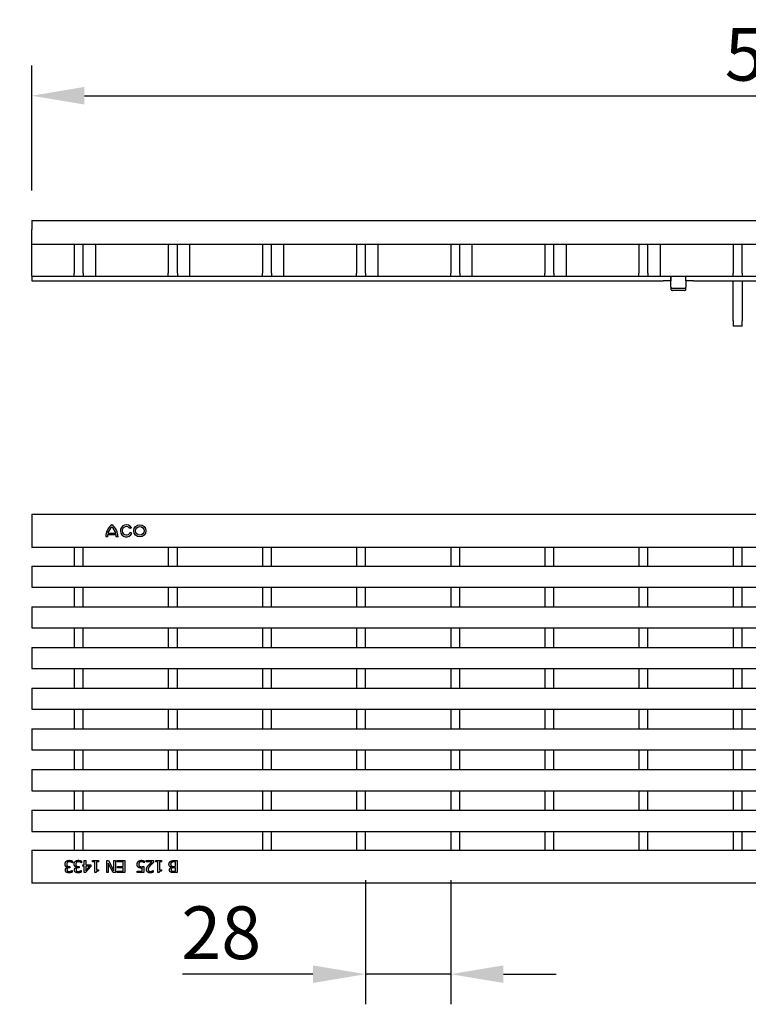
# Model space of a CAD drawing. Units: millimetres. Extents: x 86976 to 104003, y -2337 to 1805.
# Drawn here: x 88198 to 88439, y 35 to 362 of the extents above; entities that cross this region are included whole.
import ezdxf

# ---------------------------------------------------------------- set-up
doc = ezdxf.new("R2010")
doc.units = ezdxf.units.MM
doc.header["$LTSCALE"] = 2.5
doc.layers.get('Defpoints').update_dxf_attribs({"color": 10})
doc.layers.add('DUENN-18', color=10, linetype='Continuous')
doc.layers.add('SICHTBAR', color=10, linetype='Continuous', lineweight=25)
doc.styles.add('BEMSTIL', font='isocp3.shx', dxfattribs={"width": 0.8})
doc.dimstyles.new('BEMASS', dxfattribs={"dimscale": 7.5, "dimtxt": 3.5, "dimasz": 3.5, "dimexe": 2, "dimexo": 2, "dimgap": 1, "dimtad": 1, "dimdec": 0, "dimtxsty": 'BEMSTIL', "dimcen": 3, "dimclrd": 256, "dimclre": 256, "dimclrt": 256, "dimadec": 0, "dimazin": 0, "dimtfac": 0.875, "dimtdec": 0, "dimtmove": 0, "dimatfit": 0, "dimfxl": 0, "dimtolj": 1, "dimlwd": -1, "dimlwe": -1, "dimarcsym": 0})

# ---------------------------------------------------------------- blocks, each defined once
blk = doc.blocks.new('*D212')
at = {"layer": 'Defpoints', "color": 0, "transparency": 16777216}
for p in [(88312.25, 86.06), (88340.47, 86.06), (88312.25, 44.91)]:
    blk.add_point(p, dxfattribs=at)
at = {"layer": 'SICHTBAR', "transparency": 16777216}
for p, q in [((88312.25, 76.06), (88312.25, 34.91)), ((88340.47, 76.06), (88340.47, 34.91)), ((88294.75, 44.91), (88251.49, 44.91)), ((88340.47, 44.91), (88312.25, 44.91)), ((88357.97, 44.91), (88375.47, 44.91))]:
    blk.add_line(p, q, dxfattribs=at)
for points in [[(88294.75, 47.82), (88294.75, 41.99), (88312.25, 44.91)], [(88357.97, 47.82), (88357.97, 41.99), (88340.47, 44.91)]]:
    blk.add_solid(points, dxfattribs=at)
at = {"layer": 'SICHTBAR', "transparency": 16777216, "insert": (88264.37, 58.66), "char_height": 17.5, "attachment_point": 5, "style": 'BEMSTIL'}
blk.add_mtext('\\A1;28', dxfattribs=at)
blk = doc.blocks.new('*D213')
at = {"layer": 'Defpoints', "color": 0, "transparency": 16777216}
for p in [(88201.5, 99.31), (88146.94, 92.31), (88201.5, 92.31)]:
    blk.add_point(p, dxfattribs=at)
at = {"layer": 'SICHTBAR', "transparency": 16777216}
for p, q in [((88146.94, 116.81), (88146.94, 134.31)), ((88191.5, 99.31), (88136.94, 99.31)), ((88146.94, 99.31), (88146.94, 92.31)), ((88191.5, 92.31), (88136.94, 92.31)), ((88146.94, 74.81), (88146.94, 41.71))]:
    blk.add_line(p, q, dxfattribs=at)
for points in [[(88144.02, 116.81), (88149.86, 116.81), (88146.94, 99.31)], [(88144.02, 74.81), (88149.86, 74.81), (88146.94, 92.31)]]:
    blk.add_solid(points, dxfattribs=at)
at = {"layer": 'SICHTBAR', "transparency": 16777216, "insert": (88133.19, 49.51), "char_height": 17.5, "attachment_point": 5, "rotation": 90, "style": 'BEMSTIL'}
blk.add_mtext('\\A1;7', dxfattribs=at)
blk = doc.blocks.new('*D214')
at = {"layer": 'Defpoints', "color": 0, "transparency": 16777216}
for p in [(88146.94, 186.56), (88201.5, 186.56), (88201.5, 180.31)]:
    blk.add_point(p, dxfattribs=at)
at = {"layer": 'SICHTBAR', "transparency": 16777216}
for p, q in [((88146.94, 204.06), (88146.94, 238.69)), ((88191.5, 186.56), (88136.94, 186.56)), ((88146.94, 180.31), (88146.94, 186.56)), ((88191.5, 180.31), (88136.94, 180.31)), ((88146.94, 162.81), (88146.94, 145.31))]:
    blk.add_line(p, q, dxfattribs=at)
for points in [[(88144.02, 204.06), (88149.86, 204.06), (88146.94, 186.56)], [(88144.02, 162.81), (88149.86, 162.81), (88146.94, 180.31)]]:
    blk.add_solid(points, dxfattribs=at)
at = {"layer": 'SICHTBAR', "transparency": 16777216, "insert": (88133.19, 230.12), "char_height": 17.5, "attachment_point": 5, "rotation": 90, "style": 'BEMSTIL'}
blk.add_mtext('\\A1;6', dxfattribs=at)
blk = doc.blocks.new('*D215')
at = {"layer": 'Defpoints', "color": 0, "transparency": 16777216}
for p in [(88700.98, 336.45), (88201.5, 295.02), (88700.98, 295.02)]:
    blk.add_point(p, dxfattribs=at)
at = {"layer": 'SICHTBAR', "transparency": 16777216}
for p, q in [((88201.5, 305.02), (88201.5, 346.45)), ((88700.98, 305.02), (88700.98, 346.45)), ((88219, 336.45), (88683.48, 336.45))]:
    blk.add_line(p, q, dxfattribs=at)
for points in [[(88219, 339.37), (88219, 333.53), (88201.5, 336.45)], [(88683.48, 339.37), (88683.48, 333.53), (88700.98, 336.45)]]:
    blk.add_solid(points, dxfattribs=at)
at = {"layer": 'SICHTBAR', "transparency": 16777216, "insert": (88451.24, 350.2), "char_height": 17.5, "attachment_point": 5, "style": 'BEMSTIL'}
blk.add_mtext('\\A1;500', dxfattribs=at)

msp = doc.modelspace()

# ---------------------------------------------------------------- linework, layer by layer
at = {"layer": 'DUENN-18'}
for p, q in [((88222.7305, 276.5212), (88222.7305, 287.0212)), ((88253.9505, 276.5212), (88253.9505, 287.0212)), ((88285.1705, 276.5212), (88285.1705, 287.0212)), ((88316.3905, 276.5212), (88316.3905, 287.0212)), ((88347.6105, 276.5212), (88347.6105, 287.0212)), ((88378.8305, 276.5212), (88378.8305, 287.0212)), ((88410.0505, 276.5212), (88410.0505, 287.0212)), ((88201.4977, 276.5212), (88410.9977, 276.5212)), ((88410.9977, 276.5212), (88411.9977, 276.5212)), ((88411.9977, 276.5212), (88412.1977, 276.5212)), ((88412.1977, 276.5212), (88413.2977, 276.5212)), ((88413.2977, 276.5212), (88413.4977, 276.5212)), ((88413.4977, 276.5212), (88413.5077, 276.5212)), ((88413.5077, 276.5212), (88418.4877, 276.5212)), ((88418.4877, 276.5212), (88418.4977, 276.5212)), ((88418.4977, 276.5212), (88418.6977, 276.5212)), ((88418.6977, 276.5212), (88419.7977, 276.5212)), ((88419.7977, 276.5212), (88419.9977, 276.5212)), ((88419.9977, 276.5212), (88420.9977, 276.5212)), ((88420.9977, 276.5212), (88700.9777, 276.5212)), ((88417.9877, 272.5098), (88414.0077, 272.5098)), ((88234.6134, 193.0846), (88234.1012, 192.79)), ((88226.6269, 190.0527), (88226.054, 190.0527)), ((88229.5058, 190.6884), (88226.6739, 190.6882)), ((88226.8019, 191.2749), (88229.3772, 191.2751)), ((88230.1256, 190.0476), (88229.5529, 190.0475)), ((88234.2036, 191.563), (88234.7282, 191.2554)), ((88215.5877, 186.5586), (88215.5877, 180.3086)), ((88218.5877, 180.3086), (88218.5877, 186.5586)), ((88246.8077, 186.5586), (88246.8077, 180.3086)), ((88249.8077, 180.3086), (88249.8077, 186.5586)), ((88278.0277, 186.5586), (88278.0277, 180.3086)), ((88281.0277, 180.3086), (88281.0277, 186.5586)), ((88309.2477, 186.5586), (88309.2477, 180.3086)), ((88312.2477, 180.3086), (88312.2477, 186.5586)), ((88340.4677, 186.5586), (88340.4677, 180.3086)), ((88343.4677, 180.3086), (88343.4677, 186.5586)), ((88371.6877, 186.5586), (88371.6877, 180.3086)), ((88374.6877, 180.3086), (88374.6877, 186.5586)), ((88402.9077, 186.5586), (88402.9077, 180.3086)), ((88405.9077, 180.3086), (88405.9077, 186.5586)), ((88434.1277, 186.5586), (88434.1277, 180.3086)), ((88437.1277, 180.3086), (88437.1277, 186.5586)), ((88215.5877, 173.3086), (88215.5877, 166.8086)), ((88218.5877, 166.8086), (88218.5877, 173.3086)), ((88246.8077, 173.3086), (88246.8077, 166.8086)), ((88249.8077, 166.8086), (88249.8077, 173.3086)), ((88278.0277, 173.3086), (88278.0277, 166.8086)), ((88281.0277, 166.8086), (88281.0277, 173.3086)), ((88309.2477, 173.3086), (88309.2477, 166.8086)), ((88312.2477, 166.8086), (88312.2477, 173.3086)), ((88340.4677, 173.3086), (88340.4677, 166.8086)), ((88343.4677, 166.8086), (88343.4677, 173.3086)), ((88371.6877, 173.3086), (88371.6877, 166.8086)), ((88374.6877, 166.8086), (88374.6877, 173.3086)), ((88402.9077, 173.3086), (88402.9077, 166.8086)), ((88405.9077, 166.8086), (88405.9077, 173.3086)), ((88434.1277, 173.3086), (88434.1277, 166.8086)), ((88437.1277, 166.8086), (88437.1277, 173.3086)), ((88215.5877, 159.8086), (88215.5877, 153.3086)), ((88218.5877, 153.3086), (88218.5877, 159.8086)), ((88246.8077, 159.8086), (88246.8077, 153.3086)), ((88249.8077, 153.3086), (88249.8077, 159.8086)), ((88278.0277, 159.8086), (88278.0277, 153.3086)), ((88281.0277, 153.3086), (88281.0277, 159.8086)), ((88309.2477, 159.8086), (88309.2477, 153.3086)), ((88312.2477, 153.3086), (88312.2477, 159.8086)), ((88340.4677, 159.8086), (88340.4677, 153.3086)), ((88343.4677, 153.3086), (88343.4677, 159.8086)), ((88371.6877, 159.8086), (88371.6877, 153.3086)), ((88374.6877, 153.3086), (88374.6877, 159.8086)), ((88402.9077, 159.8086), (88402.9077, 153.3086)), ((88405.9077, 153.3086), (88405.9077, 159.8086)), ((88434.1277, 159.8086), (88434.1277, 153.3086)), ((88437.1277, 153.3086), (88437.1277, 159.8086)), ((88215.5877, 146.3086), (88215.5877, 139.8086)), ((88218.5877, 139.8086), (88218.5877, 146.3086)), ((88246.8077, 146.3086), (88246.8077, 139.8086)), ((88249.8077, 139.8086), (88249.8077, 146.3086)), ((88278.0277, 146.3086), (88278.0277, 139.8086)), ((88281.0277, 139.8086), (88281.0277, 146.3086)), ((88309.2477, 146.3086), (88309.2477, 139.8086)), ((88312.2477, 139.8086), (88312.2477, 146.3086)), ((88340.4677, 146.3086), (88340.4677, 139.8086)), ((88343.4677, 139.8086), (88343.4677, 146.3086)), ((88371.6877, 146.3086), (88371.6877, 139.8086)), ((88374.6877, 139.8086), (88374.6877, 146.3086)), ((88402.9077, 146.3086), (88402.9077, 139.8086)), ((88405.9077, 139.8086), (88405.9077, 146.3086)), ((88434.1277, 146.3086), (88434.1277, 139.8086)), ((88437.1277, 139.8086), (88437.1277, 146.3086)), ((88215.5877, 132.8086), (88215.5877, 126.3086)), ((88218.5877, 126.3086), (88218.5877, 132.8086)), ((88246.8077, 132.8086), (88246.8077, 126.3086)), ((88249.8077, 126.3086), (88249.8077, 132.8086)), ((88278.0277, 132.8086), (88278.0277, 126.3086)), ((88281.0277, 126.3086), (88281.0277, 132.8086)), ((88309.2477, 132.8086), (88309.2477, 126.3086)), ((88312.2477, 126.3086), (88312.2477, 132.8086)), ((88340.4677, 132.8086), (88340.4677, 126.3086)), ((88343.4677, 126.3086), (88343.4677, 132.8086)), ((88371.6877, 132.8086), (88371.6877, 126.3086)), ((88374.6877, 126.3086), (88374.6877, 132.8086)), ((88402.9077, 132.8086), (88402.9077, 126.3086)), ((88405.9077, 126.3086), (88405.9077, 132.8086)), ((88434.1277, 132.8086), (88434.1277, 126.3086)), ((88437.1277, 126.3086), (88437.1277, 132.8086)), ((88215.5877, 119.3086), (88215.5877, 112.8086)), ((88218.5877, 112.8086), (88218.5877, 119.3086)), ((88246.8077, 119.3086), (88246.8077, 112.8086)), ((88249.8077, 112.8086), (88249.8077, 119.3086)), ((88278.0277, 119.3086), (88278.0277, 112.8086)), ((88281.0277, 112.8086), (88281.0277, 119.3086)), ((88309.2477, 119.3086), (88309.2477, 112.8086)), ((88312.2477, 112.8086), (88312.2477, 119.3086)), ((88340.4677, 119.3086), (88340.4677, 112.8086)), ((88343.4677, 112.8086), (88343.4677, 119.3086)), ((88371.6877, 119.3086), (88371.6877, 112.8086)), ((88374.6877, 112.8086), (88374.6877, 119.3086)), ((88402.9077, 119.3086), (88402.9077, 112.8086)), ((88405.9077, 112.8086), (88405.9077, 119.3086)), ((88434.1277, 119.3086), (88434.1277, 112.8086)), ((88437.1277, 112.8086), (88437.1277, 119.3086)), ((88215.5877, 105.8086), (88215.5877, 99.3086)), ((88218.5877, 99.3086), (88218.5877, 105.8086)), ((88246.8077, 105.8086), (88246.8077, 99.3086)), ((88249.8077, 99.3086), (88249.8077, 105.8086)), ((88278.0277, 105.8086), (88278.0277, 99.3086)), ((88281.0277, 99.3086), (88281.0277, 105.8086)), ((88309.2477, 105.8086), (88309.2477, 99.3086)), ((88312.2477, 99.3086), (88312.2477, 105.8086)), ((88340.4677, 105.8086), (88340.4677, 99.3086)), ((88343.4677, 99.3086), (88343.4677, 105.8086)), ((88371.6877, 105.8086), (88371.6877, 99.3086)), ((88374.6877, 99.3086), (88374.6877, 105.8086)), ((88402.9077, 105.8086), (88402.9077, 99.3086)), ((88405.9077, 99.3086), (88405.9077, 105.8086)), ((88434.1277, 105.8086), (88434.1277, 99.3086)), ((88437.1277, 99.3086), (88437.1277, 105.8086)), ((88215.5877, 92.3086), (88215.5877, 86.0586)), ((88218.5877, 86.0586), (88218.5877, 92.3086)), ((88246.8077, 92.3086), (88246.8077, 86.0586)), ((88249.8077, 86.0586), (88249.8077, 92.3086)), ((88278.0277, 92.3086), (88278.0277, 86.0586)), ((88281.0277, 86.0586), (88281.0277, 92.3086)), ((88309.2477, 92.3086), (88309.2477, 86.0586)), ((88312.2477, 86.0586), (88312.2477, 92.3086)), ((88340.4677, 92.3086), (88340.4677, 86.0586)), ((88343.4677, 86.0586), (88343.4677, 92.3086)), ((88371.6877, 92.3086), (88371.6877, 86.0586)), ((88374.6877, 86.0586), (88374.6877, 92.3086)), ((88402.9077, 92.3086), (88402.9077, 86.0586)), ((88405.9077, 86.0586), (88405.9077, 92.3086)), ((88434.1277, 92.3086), (88434.1277, 86.0586)), ((88437.1277, 86.0586), (88437.1277, 92.3086)), ((88215.0135, 81.8814), (88214.9746, 81.8814)), ((88215.0135, 82.4487), (88215.0135, 81.8814)), ((88218.0151, 81.8814), (88217.9762, 81.8814)), ((88218.0151, 82.4487), (88218.0151, 81.8814)), ((88218.8871, 81.2364), (88218.8871, 82.6108)), ((88218.8871, 82.6108), (88219.4025, 82.6108)), ((88219.4025, 82.6108), (88219.4025, 81.2364)), ((88221.7201, 82.2023), (88221.7201, 82.6108)), ((88221.7201, 82.6108), (88223.6715, 82.6108)), ((88222.43, 82.2023), (88221.7201, 82.2023)), ((88222.43, 78.5978), (88222.43, 82.2023)), ((88222.9454, 82.2023), (88222.9454, 79.5216)), ((88223.6715, 82.2023), (88222.9454, 82.2023)), ((88223.6715, 82.6108), (88223.6715, 82.2023)), ((88226.4008, 82.6108), (88226.9973, 82.6108)), ((88226.4008, 78.6108), (88226.4008, 82.6108)), ((88226.8968, 81.7777), (88226.8968, 78.6108)), ((88228.5078, 78.6108), (88226.8968, 81.7777)), ((88226.9973, 82.6108), (88228.7671, 79.1618)), ((88228.7671, 79.1618), (88228.7671, 82.6108)), ((88228.7671, 82.6108), (88229.2631, 82.6108)), ((88229.2631, 82.6108), (88229.2631, 78.6108)), ((88229.8465, 82.1375), (88229.8465, 82.6108)), ((88229.8465, 82.6108), (88232.349, 82.6108)), ((88231.8174, 82.1375), (88229.8465, 82.1375)), ((88231.8174, 80.6529), (88231.8174, 82.1375)), ((88232.349, 82.6108), (88232.349, 78.6108)), ((88238.8579, 81.9009), (88238.819, 81.9009)), ((88238.8579, 82.4681), (88238.8579, 81.9009)), ((88239.4349, 82.1472), (88239.4349, 82.6108)), ((88239.4349, 82.6108), (88241.9016, 82.6108)), ((88241.3992, 82.1472), (88239.4349, 82.1472)), ((88241.9016, 82.6108), (88241.9016, 82.0435)), ((88242.6375, 82.6108), (88244.5888, 82.6108)), ((88242.6375, 82.2023), (88242.6375, 82.6108)), ((88243.3473, 82.2023), (88242.6375, 82.2023)), ((88243.3473, 78.5978), (88243.3473, 82.2023)), ((88244.5888, 82.2023), (88243.8627, 82.2023)), ((88243.8627, 82.2023), (88243.8627, 79.5216)), ((88244.5888, 82.6108), (88244.5888, 82.2023)), ((88248.6018, 82.6108), (88249.7493, 82.6108)), ((88249.2177, 82.157), (88248.7866, 82.157)), ((88249.2177, 80.6788), (88249.2177, 82.157)), ((88249.7493, 82.6108), (88249.7493, 78.6108)), ((88213.3992, 80.3871), (88213.3992, 80.426)), ((88213.9697, 80.6626), (88214.1966, 80.6626)), ((88214.1966, 80.2185), (88214.0183, 80.2185)), ((88214.1966, 80.6626), (88214.1966, 80.2185)), ((88214.8708, 79.3401), (88214.9033, 79.3401)), ((88214.9033, 79.3401), (88214.9033, 78.7728)), ((88216.4008, 80.3871), (88216.4008, 80.426)), ((88216.9713, 80.6626), (88217.1982, 80.6626)), ((88217.1982, 80.2185), (88217.02, 80.2185)), ((88217.1982, 80.6626), (88217.1982, 80.2185)), ((88217.8725, 79.3401), (88217.9049, 79.3401)), ((88217.9049, 79.3401), (88217.9049, 78.7728)), ((88218.4106, 81.2364), (88218.8871, 81.2364)), ((88218.4106, 80.8053), (88218.4106, 81.2364)), ((88218.8871, 80.8053), (88218.4106, 80.8053)), ((88218.8871, 78.6108), (88218.8871, 80.8053)), ((88219.3798, 78.6108), (88218.8871, 78.6108)), ((88221.1691, 80.6724), (88219.3798, 78.6108)), ((88219.4025, 81.2364), (88221.1691, 81.2364)), ((88220.7477, 80.8053), (88219.4025, 80.8053)), ((88219.4025, 79.2429), (88220.7477, 80.8053)), ((88219.4025, 80.8053), (88219.4025, 79.2429)), ((88221.1691, 81.2364), (88221.1691, 80.6724)), ((88222.8449, 78.5978), (88222.43, 78.5978)), ((88222.9454, 79.5216), (88223.6715, 79.5216)), ((88223.6715, 79.5216), (88223.6715, 79.1553)), ((88226.8968, 78.6108), (88226.4008, 78.6108)), ((88229.2631, 78.6108), (88228.5078, 78.6108)), ((88229.8465, 79.084), (88231.8174, 79.084)), ((88229.8465, 78.6108), (88229.8465, 79.084)), ((88232.349, 78.6108), (88229.8465, 78.6108)), ((88229.9794, 80.1796), (88229.9794, 80.6529)), ((88229.9794, 80.6529), (88231.8174, 80.6529)), ((88231.8174, 80.1796), (88229.9794, 80.1796)), ((88231.8174, 79.084), (88231.8174, 80.1796)), ((88236.4981, 79.0808), (88238.1772, 79.0808)), ((88236.4981, 78.6108), (88236.4981, 79.0808)), ((88238.6926, 78.6108), (88236.4981, 78.6108)), ((88238.1772, 79.0808), (88238.1772, 80.1472)), ((88238.6926, 80.6724), (88238.6926, 78.6108)), ((88241.7882, 79.3369), (88241.8174, 79.3369)), ((88241.8174, 79.3369), (88241.8174, 78.7664)), ((88243.7623, 78.5978), (88243.3473, 78.5978)), ((88243.8627, 79.5216), (88244.5888, 79.5216)), ((88244.5888, 79.5216), (88244.5888, 79.1553)), ((88247.7849, 80.3677), (88247.7849, 80.3871)), ((88248.6148, 80.6788), (88249.2177, 80.6788)), ((88249.2177, 80.2348), (88248.6148, 80.2348)), ((88249.7493, 78.6108), (88248.6893, 78.6108)), ((88248.7088, 79.0646), (88249.2177, 79.0646)), ((88249.2177, 79.0646), (88249.2177, 80.2348))]:
    msp.add_line(p, q, dxfattribs=at)
for radius in [2, 1.4095]:
    msp.add_circle((88237.3836, 192.0586), radius, dxfattribs=at)
for centre, radius, start, end in [((88231.012, 190.0478), 4.958, 126.120025, 179.943424), ((88231.0116, 190.0477), 4.385, 131.791618, 163.74827), ((88225.1676, 190.0472), 4.958, 0.003998, 53.892529), ((88225.1676, 190.0472), 4.385, 16.260705, 48.217788), ((88232.8966, 192.0587), 2, 30.860029, 336.320233), ((88232.8894, 192.0711), 1.409, 30.675827, 338.85964), ((88231.0116, 190.0477), 4.3848, 171.600876, 179.934289), ((88225.1676, 190.0472), 4.3852, 0.003998, 8.407168)]:
    msp.add_arc(centre, radius, start, end, dxfattribs=at)
for centre, major_axis, start_param, end_param in [((88414.0077, 272.9428), (-0.5, 0), 0, 1.57079633), ((88417.9877, 272.9428), (0.5, 0), 4.71238898, 6.28318531)]:
    msp.add_ellipse(centre, major_axis=major_axis, ratio=0.8660254, start_param=start_param, end_param=end_param, dxfattribs=at)
for points in [[(88212.5824, 81.4244), (88212.5824, 81.6934), (88212.7671, 82.1505), (88212.9357, 82.3255)], [(88212.9357, 82.3255), (88213.1107, 82.507), (88213.6067, 82.695), (88213.9211, 82.695)], [(88213.3473, 82.0079), (88213.2404, 81.8879), (88213.1269, 81.6027), (88213.1269, 81.3855)], [(88213.9535, 82.2315), (88213.7882, 82.2315), (88213.4576, 82.1278), (88213.3473, 82.0079)], [(88213.9211, 82.695), (88214.2225, 82.695), (88214.8125, 82.5492), (88215.0135, 82.4487)], [(88214.9746, 81.8814), (88214.806, 82.0046), (88214.2355, 82.2315), (88213.9535, 82.2315)], [(88215.584, 81.4244), (88215.584, 81.6934), (88215.7687, 82.1505), (88215.9373, 82.3255)], [(88215.9373, 82.3255), (88216.1123, 82.507), (88216.6083, 82.695), (88216.9227, 82.695)], [(88216.349, 82.0079), (88216.242, 81.8879), (88216.1285, 81.6027), (88216.1285, 81.3855)], [(88216.9551, 82.2315), (88216.7898, 82.2315), (88216.4592, 82.1278), (88216.349, 82.0079)], [(88216.9227, 82.695), (88217.2242, 82.695), (88217.8141, 82.5492), (88218.0151, 82.4487)], [(88217.9762, 81.8814), (88217.8076, 82.0046), (88217.2371, 82.2315), (88216.9551, 82.2315)], [(88236.4754, 81.3401), (88236.4754, 81.6286), (88236.6602, 82.1213), (88236.8287, 82.3028)], [(88236.8287, 82.3028), (88236.9973, 82.4843), (88237.4997, 82.695), (88237.8109, 82.695)], [(88237.2242, 81.9884), (88237.1237, 81.8685), (88237.02, 81.5508), (88237.02, 81.3369)], [(88237.8012, 82.2315), (88237.6391, 82.2315), (88237.3344, 82.1148), (88237.2242, 81.9884)], [(88238.3879, 82.1148), (88238.229, 82.1699), (88237.9665, 82.2315), (88237.8012, 82.2315)], [(88237.8109, 82.695), (88238.0961, 82.695), (88238.6537, 82.5686), (88238.8579, 82.4681)], [(88238.819, 81.9009), (88238.7574, 81.9463), (88238.5273, 82.063), (88238.3879, 82.1148)], [(88240.3425, 81.11), (88240.5953, 81.3855), (88241.2144, 81.9754), (88241.3992, 82.1472)], [(88241.9016, 82.0435), (88241.6358, 81.7939), (88241.1626, 81.3304), (88240.9357, 81.0808)], [(88247.0362, 81.3822), (88247.0362, 81.6805), (88247.2631, 82.1375), (88247.4511, 82.2866)], [(88247.4511, 82.2866), (88247.678, 82.4617), (88248.1934, 82.6108), (88248.6018, 82.6108)], [(88247.879, 81.9884), (88247.7298, 81.8814), (88247.5905, 81.6156), (88247.5905, 81.4049)], [(88248.7866, 82.157), (88248.4365, 82.157), (88248.0345, 82.0921), (88247.879, 81.9884)], [(88212.8611, 80.6853), (88212.7379, 80.7988), (88212.5824, 81.1618), (88212.5824, 81.4244)], [(88212.6602, 79.4925), (88212.6602, 79.8231), (88213.0945, 80.3223), (88213.3992, 80.3871)], [(88213.0167, 78.7534), (88212.8417, 78.8798), (88212.6602, 79.2461), (88212.6602, 79.4925)], [(88213.3992, 80.426), (88213.2728, 80.4519), (88212.9843, 80.5686), (88212.8611, 80.6853)], [(88213.8595, 78.5265), (88213.5872, 78.5265), (88213.182, 78.6367), (88213.0167, 78.7534)], [(88213.1269, 81.3855), (88213.1269, 81.1683), (88213.2533, 80.8863), (88213.3668, 80.8053)], [(88214.0183, 80.2185), (88213.6585, 80.2185), (88213.2047, 79.8749), (88213.2047, 79.5476)], [(88213.2047, 79.5476), (88213.2047, 79.3952), (88213.3214, 79.178), (88213.4154, 79.1132)], [(88213.3668, 80.8053), (88213.4802, 80.7242), (88213.7882, 80.6626), (88213.9697, 80.6626)], [(88213.4154, 79.1132), (88213.5159, 79.0451), (88213.7623, 78.99), (88213.9016, 78.99)], [(88214.9033, 78.7728), (88214.7282, 78.6788), (88214.1285, 78.5265), (88213.8595, 78.5265)], [(88213.9016, 78.99), (88214.0475, 78.99), (88214.336, 79.0613), (88214.4754, 79.1164)], [(88214.4754, 79.1164), (88214.605, 79.1715), (88214.7963, 79.2882), (88214.8708, 79.3401)], [(88215.8627, 80.6853), (88215.7396, 80.7988), (88215.584, 81.1618), (88215.584, 81.4244)], [(88215.6618, 79.4925), (88215.6618, 79.8231), (88216.0961, 80.3223), (88216.4008, 80.3871)], [(88216.0183, 78.7534), (88215.8433, 78.8798), (88215.6618, 79.2461), (88215.6618, 79.4925)], [(88216.4008, 80.426), (88216.2744, 80.4519), (88215.9859, 80.5686), (88215.8627, 80.6853)], [(88216.8611, 78.5265), (88216.5888, 78.5265), (88216.1837, 78.6367), (88216.0183, 78.7534)], [(88216.1285, 81.3855), (88216.1285, 81.1683), (88216.255, 80.8863), (88216.3684, 80.8053)], [(88217.02, 80.2185), (88216.6602, 80.2185), (88216.2063, 79.8749), (88216.2063, 79.5476)], [(88216.2063, 79.5476), (88216.2063, 79.3952), (88216.323, 79.178), (88216.417, 79.1132)], [(88216.3684, 80.8053), (88216.4819, 80.7242), (88216.7898, 80.6626), (88216.9713, 80.6626)], [(88216.417, 79.1132), (88216.5175, 79.0451), (88216.7639, 78.99), (88216.9033, 78.99)], [(88217.9049, 78.7728), (88217.7298, 78.6788), (88217.1302, 78.5265), (88216.8611, 78.5265)], [(88216.9033, 78.99), (88217.0491, 78.99), (88217.3376, 79.0613), (88217.477, 79.1164)], [(88217.477, 79.1164), (88217.6067, 79.1715), (88217.7979, 79.2882), (88217.8725, 79.3401)], [(88223.6715, 79.1553), (88223.2598, 79.1553), (88222.8708, 78.922), (88222.8449, 78.5978)], [(88236.8871, 80.3741), (88236.6893, 80.5232), (88236.4754, 80.9771), (88236.4754, 81.3401)], [(88237.8141, 80.1245), (88237.5062, 80.1245), (88237.0815, 80.225), (88236.8871, 80.3741)], [(88237.02, 81.3369), (88237.02, 81.1229), (88237.1367, 80.8506), (88237.2469, 80.7599)], [(88237.2469, 80.7599), (88237.3603, 80.6594), (88237.6974, 80.5751), (88237.9016, 80.5751)], [(88238.1772, 80.1472), (88238.0799, 80.1343), (88237.8919, 80.1245), (88237.8141, 80.1245)], [(88237.9016, 80.5751), (88238.1221, 80.5751), (88238.5597, 80.6432), (88238.6926, 80.6724)], [(88239.6002, 79.6254), (88239.6002, 79.862), (88239.7104, 80.2574), (88239.8076, 80.426)], [(88240.7931, 78.5265), (88240.2323, 78.5265), (88239.6002, 79.1197), (88239.6002, 79.6254)], [(88239.8076, 80.426), (88239.9049, 80.601), (88240.1869, 80.9446), (88240.3425, 81.11)], [(88240.9357, 81.0808), (88240.4786, 80.5784), (88240.1448, 79.9754), (88240.1448, 79.6545)], [(88240.1448, 79.6545), (88240.1448, 79.486), (88240.2485, 79.2331), (88240.3425, 79.1521)], [(88240.3425, 79.1521), (88240.4365, 79.0711), (88240.6828, 78.99), (88240.832, 78.99)], [(88241.8174, 78.7664), (88241.652, 78.6853), (88241.0589, 78.5265), (88240.7931, 78.5265)], [(88240.832, 78.99), (88240.9746, 78.99), (88241.2663, 79.0613), (88241.3992, 79.1164)], [(88241.3992, 79.1164), (88241.5127, 79.1618), (88241.7234, 79.2915), (88241.7882, 79.3369)], [(88244.5888, 79.1553), (88244.1772, 79.1553), (88243.7882, 78.922), (88243.7623, 78.5978)], [(88247.7849, 80.3871), (88247.4284, 80.4843), (88247.0362, 80.9997), (88247.0362, 81.3822)], [(88247.2242, 79.5119), (88247.2242, 79.7939), (88247.5224, 80.2412), (88247.7849, 80.3677)], [(88247.6391, 78.7728), (88247.4219, 78.8863), (88247.2242, 79.2591), (88247.2242, 79.5119)], [(88247.5905, 81.4049), (88247.5905, 81.178), (88247.7201, 80.8863), (88247.9146, 80.7826)], [(88248.6893, 78.6108), (88248.2614, 78.6108), (88247.8336, 78.6659), (88247.6391, 78.7728)], [(88248.0021, 80.1019), (88247.879, 80.0241), (88247.7785, 79.7745), (88247.7785, 79.5865)], [(88247.7785, 79.5865), (88247.7785, 79.4438), (88247.8757, 79.2299), (88247.9827, 79.1683)], [(88247.9146, 80.7826), (88248.041, 80.7177), (88248.3392, 80.6788), (88248.6148, 80.6788)], [(88247.9827, 79.1683), (88248.1123, 79.097), (88248.4268, 79.0646), (88248.7088, 79.0646)], [(88248.6148, 80.2348), (88248.3652, 80.2348), (88248.1285, 80.1829), (88248.0021, 80.1019)]]:
    msp.add_open_spline(points, degree=2, dxfattribs=at)
at = {"layer": 'SICHTBAR'}
for p, q in [((88201.4977, 295.0212), (88700.9777, 295.0212)), ((88201.4977, 295.0212), (88201.4977, 292.0212)), ((88201.4977, 287.0212), (88201.4977, 292.0212)), ((88445.2377, 287.0212), (88201.4977, 287.0212)), ((88201.4977, 278.0212), (88201.4977, 287.0212)), ((88215.5877, 287.0212), (88215.5877, 277.5212)), ((88218.5877, 277.5212), (88218.5877, 287.0212)), ((88246.8077, 287.0212), (88246.8077, 277.5212)), ((88249.8077, 277.5212), (88249.8077, 287.0212)), ((88278.0277, 287.0212), (88278.0277, 277.5212)), ((88281.0277, 277.5212), (88281.0277, 287.0212)), ((88309.2477, 287.0212), (88309.2477, 277.5212)), ((88312.2477, 277.5212), (88312.2477, 287.0212)), ((88340.4677, 287.0212), (88340.4677, 277.5212)), ((88343.4677, 277.5212), (88343.4677, 287.0212)), ((88371.6877, 287.0212), (88371.6877, 277.5212)), ((88374.6877, 277.5212), (88374.6877, 287.0212)), ((88402.9077, 287.0212), (88402.9077, 277.5212)), ((88405.9077, 277.5212), (88405.9077, 287.0212)), ((88434.1277, 287.0212), (88434.1277, 277.5212)), ((88437.1277, 277.5212), (88437.1277, 287.0212)), ((88201.4977, 276.5212), (88201.4977, 278.0212)), ((88201.4977, 276.5212), (88201.4977, 275.0212)), ((88201.4977, 275.0212), (88410.9977, 275.0212)), ((88215.5877, 276.5212), (88215.5877, 277.5212)), ((88218.5877, 277.5212), (88218.5877, 276.5212)), ((88246.8077, 276.5212), (88246.8077, 277.5212)), ((88249.8077, 277.5212), (88249.8077, 276.5212)), ((88278.0277, 276.5212), (88278.0277, 277.5212)), ((88281.0277, 277.5212), (88281.0277, 276.5212)), ((88309.2477, 276.5212), (88309.2477, 277.5212)), ((88312.2477, 277.5212), (88312.2477, 276.5212)), ((88340.4677, 276.5212), (88340.4677, 277.5212)), ((88343.4677, 277.5212), (88343.4677, 276.5212)), ((88371.6877, 276.5212), (88371.6877, 277.5212)), ((88374.6877, 277.5212), (88374.6877, 276.5212)), ((88402.9077, 276.5212), (88402.9077, 277.5212)), ((88405.9077, 277.5212), (88405.9077, 276.5212)), ((88411.9977, 275.0212), (88410.9977, 275.0212)), ((88412.1977, 275.0212), (88411.9977, 275.0212)), ((88413.2977, 275.0212), (88412.1977, 275.0212)), ((88413.4977, 275.0212), (88413.2977, 275.0212)), ((88413.4977, 275.0212), (88413.4977, 276.5212)), ((88413.5077, 275.0212), (88413.4977, 275.0212)), ((88413.5077, 276.5212), (88413.5077, 275.0212)), ((88413.5077, 272.9428), (88413.5077, 275.0212)), ((88418.4877, 275.0212), (88418.4877, 276.5212)), ((88418.4877, 275.0212), (88418.4877, 272.9428)), ((88418.4977, 275.0212), (88418.4877, 275.0212)), ((88418.4977, 275.0212), (88418.4977, 276.5212)), ((88418.6977, 275.0212), (88418.4977, 275.0212)), ((88419.7977, 275.0212), (88418.6977, 275.0212)), ((88419.9977, 275.0212), (88419.7977, 275.0212)), ((88420.9977, 275.0212), (88419.9977, 275.0212)), ((88420.9977, 275.0212), (88700.9777, 275.0212)), ((88434.1277, 276.5212), (88434.1277, 277.5212)), ((88434.1277, 261.79), (88434.1277, 275.0212)), ((88437.1277, 277.5212), (88437.1277, 276.5212)), ((88437.1277, 275.0212), (88437.1277, 261.79)), ((88413.5077, 272.9428), (88413.5077, 272.1928)), ((88417.9877, 271.7598), (88414.0077, 271.7598)), ((88418.4877, 272.1928), (88418.4877, 272.9428)), ((88434.1277, 261.79), (88434.1277, 260.0212)), ((88437.1277, 260.0212), (88437.1277, 261.79)), ((88437.1277, 260.0212), (88434.1277, 260.0212)), ((88201.4977, 197.5586), (88700.9777, 197.5586)), ((88201.4977, 197.5586), (88201.4977, 194.5586)), ((88201.4977, 194.5586), (88201.4977, 189.5586)), ((88201.4977, 189.5586), (88201.4977, 186.5586)), ((88700.9777, 186.5586), (88201.4977, 186.5586)), ((88201.4977, 180.3086), (88201.4977, 173.3086)), ((88201.4977, 180.3086), (88700.9777, 180.3086)), ((88201.4977, 173.3086), (88700.9777, 173.3086)), ((88201.4977, 166.8086), (88201.4977, 159.8086)), ((88201.4977, 166.8086), (88700.9777, 166.8086)), ((88201.4977, 159.8086), (88700.9777, 159.8086)), ((88201.4977, 153.3086), (88201.4977, 146.3086)), ((88201.4977, 153.3086), (88700.9777, 153.3086)), ((88201.4977, 146.3086), (88700.9777, 146.3086)), ((88201.4977, 139.8086), (88201.4977, 132.8086)), ((88201.4977, 139.8086), (88700.9777, 139.8086)), ((88201.4977, 132.8086), (88700.9777, 132.8086)), ((88201.4977, 126.3086), (88201.4977, 119.3086)), ((88201.4977, 126.3086), (88700.9777, 126.3086)), ((88201.4977, 119.3086), (88700.9777, 119.3086)), ((88201.4977, 112.8086), (88201.4977, 105.8086)), ((88201.4977, 112.8086), (88700.9777, 112.8086)), ((88201.4977, 105.8086), (88700.9777, 105.8086)), ((88201.4977, 99.3086), (88201.4977, 92.3086)), ((88201.4977, 99.3086), (88700.9777, 99.3086)), ((88201.4977, 92.3086), (88700.9777, 92.3086)), ((88201.4977, 86.0586), (88700.9777, 86.0586)), ((88201.4977, 86.0586), (88201.4977, 83.0586)), ((88201.4977, 83.0586), (88201.4977, 78.0586)), ((88201.4977, 78.0586), (88201.4977, 75.0586)), ((88700.9777, 75.0586), (88201.4977, 75.0586))]:
    msp.add_line(p, q, dxfattribs=at)
for centre, major_axis, start_param, end_param in [((88414.0077, 272.1928), (-0.5, 0), 0, 1.57079633), ((88417.9877, 272.1928), (0.5, 0), 4.71238898, 6.28318531)]:
    msp.add_ellipse(centre, major_axis=major_axis, ratio=0.8660254, start_param=start_param, end_param=end_param, dxfattribs=at)

# ---------------------------------------------------------------- dimensions: what is measured, and where the dimension line sits
dim = msp.add_linear_dim(base=(88700.9777, 336.4492), p1=(88201.4977, 295.0212), p2=(88700.9777, 295.0212), text='500', dimstyle='BEMASS', override={"dimscale": 5}, dxfattribs=at)
dim.commit()
dim.dimension.update_dxf_attribs({"geometry": '*D215', "text_midpoint": (88451.2377, 350.1992)})
for base, p1, p2, picture, middle in [((88146.94, 186.5586), (88201.4977, 180.3086), (88201.4977, 186.5586), '*D214', (88133.19, 230.1247)), ((88146.94, 92.3086), (88201.4977, 99.3086), (88201.4977, 92.3086), '*D213', (88133.19, 49.5086))]:
    dim = msp.add_linear_dim(base=base, p1=p1, p2=p2, angle=90, dimstyle='BEMASS', override={"dimscale": 5}, dxfattribs=at)
    dim.commit()
    dim.dimension.update_dxf_attribs({"geometry": picture, "text_midpoint": middle})
dim = msp.add_linear_dim(base=(88312.2477, 44.9078), p1=(88340.4677, 86.0586), p2=(88312.2477, 86.0586), dimstyle='BEMASS', override={"dimscale": 5}, dxfattribs=at)
dim.commit()
dim.dimension.update_dxf_attribs({"geometry": '*D212', "text_midpoint": (88264.3699, 58.6595)})

doc.saveas('drawing.dxf')
